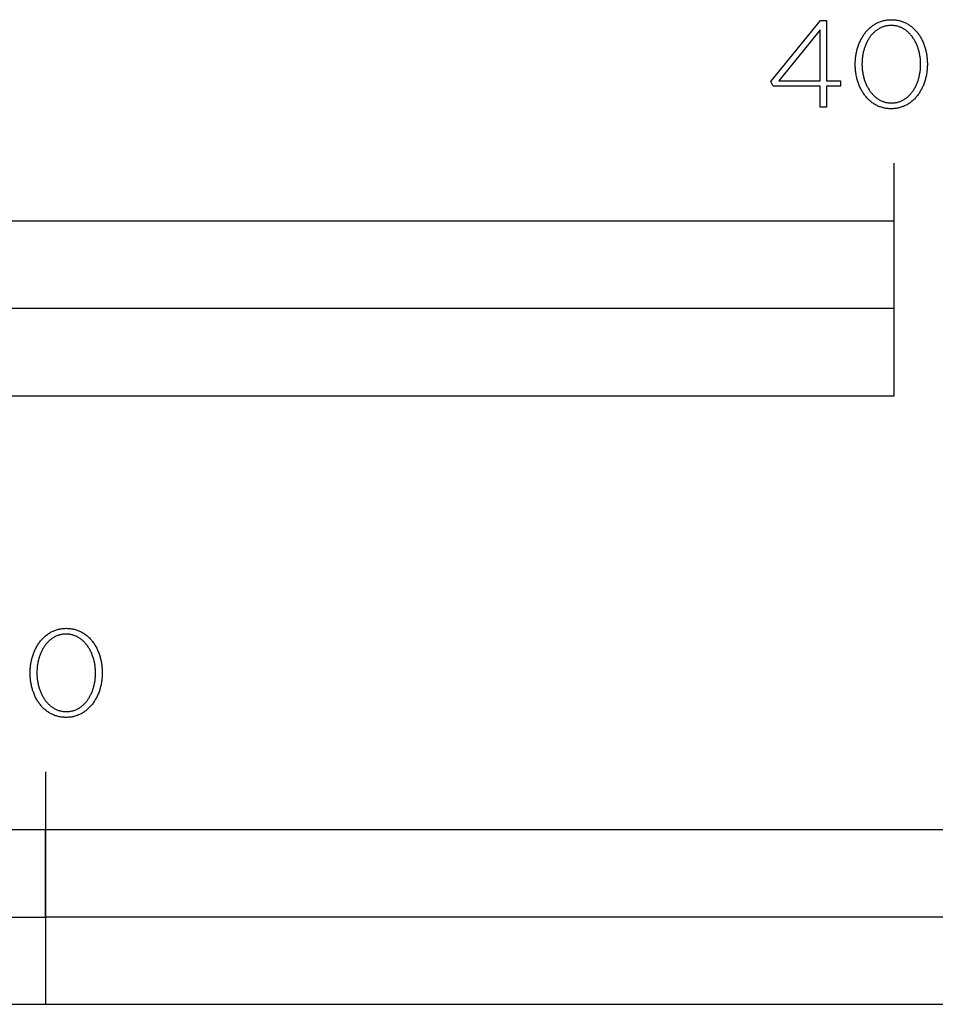
# Model space of a CAD drawing. Units: millimetres. Extents: x 224 to 9366, y -491 to 2725.
# Drawn here: x 479 to 636, y -316 to -147 of the extents above; entities that cross this region are included whole.
import ezdxf

# ---------------------------------------------------------------- set-up
doc = ezdxf.new("R2010")
doc.units = ezdxf.units.MM
doc.header["$LTSCALE"] = 16.335
doc.layers.add('Fisher_Paykel', color=18, linetype='Continuous', true_color=0x000000)

msp = doc.modelspace()

# ---------------------------------------------------------------- linework, layer by layer
at = {"layer": 'Fisher_Paykel'}
for p, q in [((629.2, -181.12), (629.2, -171.14)), ((483.47, -275.63), (483.47, -315.56))]:
    msp.add_line(p, q, dxfattribs=at)
for points in [[(616.51, -157.95), (608.42, -157.95), (608.04, -157.12), (616.57, -146.67), (617.58, -146.67), (617.58, -157), (620, -157), (620, -157.95), (617.58, -157.95), (617.58, -161.56), (616.51, -161.56)], [(622.53, -154.21), (622.53, -154.17), (622.53, -153.98), (622.53, -153.79), (622.54, -153.6), (622.56, -153.41), (622.57, -153.22), (622.59, -153.04), (622.61, -152.85), (622.64, -152.67), (622.67, -152.49), (622.7, -152.31), (622.74, -152.13), (622.78, -151.95), (622.82, -151.77), (622.86, -151.6), (622.91, -151.42), (622.96, -151.25), (623.02, -151.08), (623.08, -150.92), (623.14, -150.75), (623.2, -150.59), (623.27, -150.43), (623.34, -150.27), (623.41, -150.11), (623.49, -149.96), (623.57, -149.81), (623.65, -149.66), (623.74, -149.51), (623.83, -149.37), (623.92, -149.22), (624.01, -149.08), (624.11, -148.95), (624.21, -148.82), (624.31, -148.69), (624.42, -148.56), (624.52, -148.44), (624.63, -148.32), (624.75, -148.2), (624.86, -148.08), (624.98, -147.97), (625.1, -147.87), (625.23, -147.76), (625.35, -147.66), (625.48, -147.57), (625.61, -147.47), (625.75, -147.39), (625.88, -147.3), (626.02, -147.22), (626.16, -147.14), (626.31, -147.07), (626.45, -147), (626.6, -146.94), (626.75, -146.88), (626.91, -146.82), (627.06, -146.77), (627.22, -146.72), (627.38, -146.68), (627.54, -146.65), (627.71, -146.61), (627.87, -146.59), (628.04, -146.56), (628.21, -146.54), (628.38, -146.53), (628.56, -146.52), (628.74, -146.52), (628.91, -146.52), (629.09, -146.53), (629.26, -146.54), (629.43, -146.56), (629.6, -146.58), (629.76, -146.61), (629.93, -146.64), (630.09, -146.68), (630.25, -146.72), (630.41, -146.77), (630.56, -146.82), (630.71, -146.87), (630.86, -146.93), (631.01, -147), (631.16, -147.06), (631.3, -147.14), (631.44, -147.21), (631.58, -147.29), (631.71, -147.38), (631.85, -147.46), (631.98, -147.56), (632.11, -147.65), (632.23, -147.75), (632.35, -147.85), (632.47, -147.96), (632.59, -148.07), (632.71, -148.18), (632.82, -148.3), (632.93, -148.42), (633.04, -148.54), (633.14, -148.66), (633.24, -148.79), (633.34, -148.93), (633.44, -149.06), (633.53, -149.2), (633.62, -149.34), (633.71, -149.48), (633.79, -149.63), (633.87, -149.78), (633.95, -149.93), (634.03, -150.08), (634.1, -150.24), (634.17, -150.39), (634.24, -150.55), (634.3, -150.72), (634.36, -150.88), (634.42, -151.05), (634.47, -151.22), (634.52, -151.39), (634.57, -151.56), (634.62, -151.73), (634.66, -151.91), (634.7, -152.09), (634.73, -152.26), (634.76, -152.44), (634.79, -152.63), (634.82, -152.81), (634.84, -152.99), (634.86, -153.18), (634.87, -153.37), (634.89, -153.55), (634.89, -153.74), (634.9, -153.93), (634.9, -154.12), (634.9, -154.17), (634.9, -154.36), (634.89, -154.55), (634.89, -154.74), (634.87, -154.92), (634.86, -155.11), (634.84, -155.3), (634.82, -155.48), (634.79, -155.67), (634.76, -155.85), (634.73, -156.03), (634.69, -156.21), (634.65, -156.39), (634.61, -156.56), (634.57, -156.74), (634.52, -156.91), (634.47, -157.08), (634.41, -157.25), (634.35, -157.42), (634.29, -157.58), (634.23, -157.75), (634.16, -157.91), (634.09, -158.07), (634.02, -158.22), (633.94, -158.38), (633.86, -158.53), (633.78, -158.68), (633.69, -158.82), (633.6, -158.97), (633.51, -159.11), (633.42, -159.25), (633.32, -159.38), (633.22, -159.52), (633.12, -159.65), (633.01, -159.77), (632.91, -159.9), (632.8, -160.02), (632.68, -160.14), (632.57, -160.25), (632.45, -160.36), (632.33, -160.47), (632.2, -160.57), (632.08, -160.67), (631.95, -160.77), (631.82, -160.86), (631.68, -160.95), (631.55, -161.03), (631.41, -161.11), (631.27, -161.19), (631.12, -161.26), (630.98, -161.33), (630.83, -161.4), (630.68, -161.45), (630.52, -161.51), (630.37, -161.56), (630.21, -161.61), (630.05, -161.65), (629.89, -161.69), (629.72, -161.72), (629.56, -161.75), (629.39, -161.77), (629.22, -161.79), (629.05, -161.8), (628.87, -161.81), (628.69, -161.81), (628.52, -161.81), (628.34, -161.8), (628.17, -161.79), (628, -161.77), (627.83, -161.75), (627.66, -161.72), (627.5, -161.69), (627.34, -161.65), (627.18, -161.61), (627.02, -161.56), (626.87, -161.51), (626.71, -161.46), (626.56, -161.4), (626.42, -161.34), (626.27, -161.27), (626.13, -161.2), (625.99, -161.12), (625.85, -161.04), (625.71, -160.96), (625.58, -160.87), (625.45, -160.78), (625.32, -160.68), (625.2, -160.58), (625.07, -160.48), (624.95, -160.37), (624.84, -160.26), (624.72, -160.15), (624.61, -160.03), (624.5, -159.92), (624.39, -159.79), (624.29, -159.67), (624.19, -159.54), (624.09, -159.41), (623.99, -159.27), (623.9, -159.13), (623.81, -158.99), (623.72, -158.85), (623.64, -158.7), (623.56, -158.56), (623.48, -158.4), (623.4, -158.25), (623.33, -158.1), (623.26, -157.94), (623.19, -157.78), (623.13, -157.61), (623.07, -157.45), (623.01, -157.28), (622.96, -157.12), (622.91, -156.94), (622.86, -156.77), (622.81, -156.6), (622.77, -156.42), (622.73, -156.25), (622.7, -156.07), (622.67, -155.89), (622.64, -155.7), (622.61, -155.52), (622.59, -155.34), (622.57, -155.15), (622.56, -154.97), (622.54, -154.78), (622.53, -154.59), (622.53, -154.4)], [(616.51, -157), (616.51, -148.26), (609.38, -157)], [(633.75, -154.21), (633.75, -154.17), (633.75, -154.01), (633.74, -153.84), (633.74, -153.68), (633.73, -153.52), (633.71, -153.37), (633.7, -153.21), (633.68, -153.05), (633.66, -152.89), (633.64, -152.74), (633.61, -152.58), (633.58, -152.43), (633.55, -152.27), (633.51, -152.12), (633.48, -151.97), (633.44, -151.82), (633.39, -151.68), (633.35, -151.53), (633.3, -151.38), (633.25, -151.24), (633.2, -151.1), (633.14, -150.96), (633.09, -150.82), (633.03, -150.68), (632.97, -150.55), (632.9, -150.42), (632.83, -150.29), (632.76, -150.16), (632.69, -150.03), (632.62, -149.91), (632.54, -149.79), (632.46, -149.67), (632.38, -149.55), (632.3, -149.44), (632.21, -149.32), (632.12, -149.22), (632.03, -149.11), (631.94, -149.01), (631.85, -148.9), (631.75, -148.81), (631.65, -148.71), (631.55, -148.62), (631.45, -148.53), (631.34, -148.45), (631.24, -148.36), (631.13, -148.29), (631.02, -148.21), (630.9, -148.14), (630.79, -148.07), (630.67, -148.01), (630.55, -147.94), (630.43, -147.89), (630.31, -147.83), (630.18, -147.78), (630.06, -147.74), (629.93, -147.7), (629.8, -147.66), (629.67, -147.63), (629.53, -147.6), (629.4, -147.57), (629.26, -147.55), (629.12, -147.54), (628.98, -147.52), (628.84, -147.52), (628.69, -147.51), (628.55, -147.52), (628.41, -147.52), (628.27, -147.54), (628.13, -147.55), (627.99, -147.57), (627.86, -147.6), (627.72, -147.62), (627.59, -147.66), (627.46, -147.69), (627.33, -147.74), (627.21, -147.78), (627.08, -147.83), (626.96, -147.88), (626.84, -147.94), (626.72, -148), (626.61, -148.06), (626.49, -148.13), (626.38, -148.2), (626.27, -148.28), (626.16, -148.35), (626.06, -148.44), (625.95, -148.52), (625.85, -148.61), (625.75, -148.7), (625.65, -148.79), (625.56, -148.89), (625.46, -148.99), (625.37, -149.09), (625.28, -149.2), (625.2, -149.31), (625.11, -149.42), (625.03, -149.53), (624.95, -149.65), (624.87, -149.76), (624.8, -149.88), (624.72, -150.01), (624.65, -150.13), (624.58, -150.26), (624.52, -150.39), (624.45, -150.52), (624.39, -150.65), (624.33, -150.79), (624.28, -150.93), (624.22, -151.07), (624.17, -151.21), (624.12, -151.35), (624.07, -151.49), (624.03, -151.64), (623.99, -151.79), (623.95, -151.94), (623.91, -152.09), (623.88, -152.24), (623.85, -152.39), (623.82, -152.54), (623.79, -152.7), (623.77, -152.85), (623.75, -153.01), (623.73, -153.17), (623.72, -153.32), (623.7, -153.48), (623.69, -153.8), (623.68, -154.12), (623.68, -154.17), (623.68, -154.33), (623.69, -154.49), (623.7, -154.65), (623.71, -154.8), (623.72, -154.96), (623.73, -155.12), (623.75, -155.28), (623.77, -155.43), (623.8, -155.59), (623.82, -155.74), (623.85, -155.9), (623.88, -156.05), (623.92, -156.2), (623.96, -156.35), (624, -156.5), (624.04, -156.65), (624.08, -156.79), (624.13, -156.94), (624.18, -157.08), (624.23, -157.22), (624.29, -157.36), (624.34, -157.5), (624.4, -157.64), (624.47, -157.77), (624.53, -157.91), (624.6, -158.04), (624.67, -158.17), (624.74, -158.29), (624.81, -158.42), (624.89, -158.54), (624.97, -158.66), (625.05, -158.77), (625.13, -158.89), (625.22, -159), (625.31, -159.11), (625.4, -159.22), (625.49, -159.32), (625.58, -159.42), (625.68, -159.52), (625.78, -159.61), (625.88, -159.71), (625.98, -159.8), (626.09, -159.88), (626.19, -159.96), (626.3, -160.04), (626.41, -160.12), (626.53, -160.19), (626.64, -160.26), (626.76, -160.32), (626.88, -160.39), (627, -160.44), (627.12, -160.5), (627.25, -160.55), (627.37, -160.59), (627.5, -160.63), (627.63, -160.67), (627.76, -160.71), (627.9, -160.74), (628.03, -160.76), (628.17, -160.78), (628.31, -160.8), (628.45, -160.81), (628.59, -160.82), (628.74, -160.82), (628.88, -160.82), (629.02, -160.81), (629.16, -160.8), (629.3, -160.78), (629.44, -160.76), (629.57, -160.74), (629.71, -160.71), (629.84, -160.67), (629.97, -160.64), (630.1, -160.6), (630.22, -160.55), (630.35, -160.5), (630.47, -160.45), (630.59, -160.39), (630.71, -160.33), (630.82, -160.27), (630.94, -160.2), (631.05, -160.13), (631.16, -160.05), (631.27, -159.97), (631.38, -159.89), (631.48, -159.81), (631.58, -159.72), (631.68, -159.63), (631.78, -159.54), (631.88, -159.44), (631.97, -159.34), (632.06, -159.24), (632.15, -159.13), (632.24, -159.02), (632.32, -158.91), (632.4, -158.8), (632.48, -158.68), (632.56, -158.56), (632.64, -158.44), (632.71, -158.32), (632.78, -158.19), (632.85, -158.07), (632.92, -157.94), (632.98, -157.8), (633.04, -157.67), (633.1, -157.53), (633.16, -157.4), (633.21, -157.26), (633.26, -157.12), (633.31, -156.97), (633.36, -156.83), (633.4, -156.69), (633.44, -156.54), (633.48, -156.39), (633.52, -156.24), (633.55, -156.09), (633.58, -155.94), (633.61, -155.78), (633.64, -155.63), (633.66, -155.48), (633.68, -155.32), (633.7, -155.16), (633.72, -155.01), (633.73, -154.85), (633.74, -154.69), (633.74, -154.53), (633.75, -154.37)], [(229.94, -211.07), (629.2, -211.07), (629.2, -181.12), (229.94, -181.12)], [(429.57, -211.07), (629.2, -211.07), (629.2, -196.1), (429.57, -196.1)], [(480.84, -258.7), (480.84, -258.66), (480.85, -258.47), (480.85, -258.28), (480.86, -258.09), (480.87, -257.9), (480.89, -257.72), (480.91, -257.53), (480.93, -257.34), (480.96, -257.16), (480.98, -256.98), (481.02, -256.8), (481.05, -256.62), (481.09, -256.44), (481.13, -256.26), (481.18, -256.09), (481.23, -255.92), (481.28, -255.75), (481.34, -255.58), (481.39, -255.41), (481.46, -255.24), (481.52, -255.08), (481.59, -254.92), (481.66, -254.76), (481.73, -254.6), (481.81, -254.45), (481.89, -254.3), (481.97, -254.15), (482.06, -254), (482.14, -253.86), (482.23, -253.72), (482.33, -253.58), (482.43, -253.44), (482.53, -253.31), (482.63, -253.18), (482.73, -253.05), (482.84, -252.93), (482.95, -252.81), (483.07, -252.69), (483.18, -252.58), (483.3, -252.47), (483.42, -252.36), (483.54, -252.26), (483.67, -252.16), (483.8, -252.06), (483.93, -251.97), (484.07, -251.88), (484.2, -251.79), (484.34, -251.71), (484.48, -251.64), (484.63, -251.56), (484.77, -251.5), (484.92, -251.43), (485.07, -251.37), (485.23, -251.32), (485.38, -251.26), (485.54, -251.22), (485.7, -251.18), (485.86, -251.14), (486.02, -251.11), (486.19, -251.08), (486.36, -251.06), (486.53, -251.04), (486.7, -251.03), (486.88, -251.02), (487.06, -251.01), (487.23, -251.02), (487.41, -251.02), (487.58, -251.04), (487.75, -251.06), (487.92, -251.08), (488.09, -251.11), (488.25, -251.14), (488.41, -251.17), (488.57, -251.22), (488.73, -251.26), (488.88, -251.31), (489.03, -251.37), (489.18, -251.43), (489.33, -251.49), (489.48, -251.56), (489.62, -251.63), (489.76, -251.71), (489.9, -251.79), (490.03, -251.87), (490.17, -251.96), (490.3, -252.05), (490.43, -252.14), (490.55, -252.24), (490.67, -252.35), (490.79, -252.45), (490.91, -252.56), (491.03, -252.67), (491.14, -252.79), (491.25, -252.91), (491.36, -253.03), (491.46, -253.16), (491.56, -253.29), (491.66, -253.42), (491.75, -253.55), (491.85, -253.69), (491.94, -253.83), (492.03, -253.98), (492.11, -254.12), (492.19, -254.27), (492.27, -254.42), (492.34, -254.57), (492.42, -254.73), (492.49, -254.89), (492.55, -255.05), (492.62, -255.21), (492.68, -255.38), (492.73, -255.54), (492.79, -255.71), (492.84, -255.88), (492.89, -256.05), (492.93, -256.23), (492.97, -256.4), (493.01, -256.58), (493.05, -256.76), (493.08, -256.94), (493.11, -257.12), (493.13, -257.3), (493.16, -257.49), (493.18, -257.67), (493.19, -257.86), (493.2, -258.05), (493.21, -258.24), (493.22, -258.43), (493.22, -258.62), (493.22, -258.66), (493.22, -258.85), (493.21, -259.04), (493.2, -259.23), (493.19, -259.42), (493.17, -259.6), (493.16, -259.79), (493.13, -259.97), (493.11, -260.16), (493.08, -260.34), (493.05, -260.52), (493.01, -260.7), (492.97, -260.88), (492.93, -261.06), (492.88, -261.23), (492.83, -261.4), (492.78, -261.57), (492.73, -261.74), (492.67, -261.91), (492.61, -262.08), (492.54, -262.24), (492.48, -262.4), (492.41, -262.56), (492.33, -262.72), (492.26, -262.87), (492.18, -263.02), (492.09, -263.17), (492.01, -263.32), (491.92, -263.46), (491.83, -263.6), (491.74, -263.74), (491.64, -263.88), (491.54, -264.01), (491.44, -264.14), (491.33, -264.27), (491.22, -264.39), (491.11, -264.51), (491, -264.63), (490.88, -264.74), (490.77, -264.85), (490.64, -264.96), (490.52, -265.06), (490.39, -265.16), (490.27, -265.26), (490.13, -265.35), (490, -265.44), (489.86, -265.53), (489.72, -265.61), (489.58, -265.68), (489.44, -265.76), (489.29, -265.82), (489.14, -265.89), (488.99, -265.95), (488.84, -266), (488.69, -266.05), (488.53, -266.1), (488.37, -266.14), (488.21, -266.18), (488.04, -266.21), (487.87, -266.24), (487.71, -266.26), (487.54, -266.28), (487.36, -266.29), (487.19, -266.3), (487.01, -266.3), (486.83, -266.3), (486.66, -266.29), (486.49, -266.28), (486.32, -266.26), (486.15, -266.24), (485.98, -266.21), (485.82, -266.18), (485.66, -266.14), (485.5, -266.1), (485.34, -266.06), (485.18, -266.01), (485.03, -265.95), (484.88, -265.89), (484.73, -265.83), (484.59, -265.76), (484.45, -265.69), (484.3, -265.61), (484.17, -265.53), (484.03, -265.45), (483.9, -265.36), (483.77, -265.27), (483.64, -265.18), (483.51, -265.08), (483.39, -264.97), (483.27, -264.87), (483.15, -264.76), (483.04, -264.64), (482.93, -264.53), (482.82, -264.41), (482.71, -264.29), (482.61, -264.16), (482.5, -264.03), (482.41, -263.9), (482.31, -263.77), (482.22, -263.63), (482.13, -263.49), (482.04, -263.34), (481.95, -263.2), (481.87, -263.05), (481.79, -262.9), (481.72, -262.75), (481.65, -262.59), (481.58, -262.43), (481.51, -262.27), (481.45, -262.11), (481.39, -261.94), (481.33, -261.78), (481.27, -261.61), (481.22, -261.44), (481.17, -261.27), (481.13, -261.09), (481.09, -260.92), (481.05, -260.74), (481.01, -260.56), (480.98, -260.38), (480.95, -260.2), (480.93, -260.02), (480.91, -259.83), (480.89, -259.65), (480.87, -259.46), (480.86, -259.27), (480.85, -259.08), (480.85, -258.89)], [(492.07, -258.7), (492.07, -258.66), (492.07, -258.5), (492.06, -258.34), (492.05, -258.18), (492.04, -258.02), (492.03, -257.86), (492.02, -257.7), (492, -257.54), (491.98, -257.38), (491.95, -257.23), (491.93, -257.07), (491.9, -256.92), (491.87, -256.77), (491.83, -256.61), (491.79, -256.46), (491.75, -256.31), (491.71, -256.17), (491.67, -256.02), (491.62, -255.88), (491.57, -255.73), (491.52, -255.59), (491.46, -255.45), (491.41, -255.31), (491.35, -255.18), (491.28, -255.04), (491.22, -254.91), (491.15, -254.78), (491.08, -254.65), (491.01, -254.52), (490.94, -254.4), (490.86, -254.28), (490.78, -254.16), (490.7, -254.04), (490.62, -253.93), (490.53, -253.82), (490.44, -253.71), (490.35, -253.6), (490.26, -253.5), (490.17, -253.4), (490.07, -253.3), (489.97, -253.2), (489.87, -253.11), (489.77, -253.02), (489.66, -252.94), (489.55, -252.86), (489.45, -252.78), (489.33, -252.7), (489.22, -252.63), (489.11, -252.56), (488.99, -252.5), (488.87, -252.44), (488.75, -252.38), (488.63, -252.33), (488.5, -252.28), (488.37, -252.23), (488.25, -252.19), (488.12, -252.15), (487.98, -252.12), (487.85, -252.09), (487.71, -252.06), (487.58, -252.04), (487.44, -252.03), (487.3, -252.02), (487.15, -252.01), (487.01, -252.01), (486.87, -252.01), (486.72, -252.02), (486.58, -252.03), (486.44, -252.04), (486.31, -252.06), (486.17, -252.09), (486.04, -252.12), (485.91, -252.15), (485.78, -252.19), (485.65, -252.23), (485.52, -252.27), (485.4, -252.32), (485.28, -252.38), (485.16, -252.43), (485.04, -252.49), (484.92, -252.56), (484.81, -252.62), (484.7, -252.7), (484.59, -252.77), (484.48, -252.85), (484.37, -252.93), (484.27, -253.01), (484.17, -253.1), (484.07, -253.19), (483.97, -253.29), (483.87, -253.38), (483.78, -253.48), (483.69, -253.58), (483.6, -253.69), (483.51, -253.8), (483.43, -253.91), (483.35, -254.02), (483.27, -254.14), (483.19, -254.26), (483.11, -254.38), (483.04, -254.5), (482.97, -254.63), (482.9, -254.75), (482.83, -254.88), (482.77, -255.01), (482.71, -255.15), (482.65, -255.28), (482.59, -255.42), (482.54, -255.56), (482.49, -255.7), (482.44, -255.84), (482.39, -255.99), (482.35, -256.13), (482.31, -256.28), (482.27, -256.43), (482.23, -256.58), (482.2, -256.73), (482.17, -256.88), (482.14, -257.04), (482.11, -257.19), (482.09, -257.35), (482.07, -257.5), (482.05, -257.66), (482.03, -257.82), (482.02, -257.98), (482.01, -258.3), (482, -258.62), (482, -258.66), (482, -258.82), (482.01, -258.98), (482.01, -259.14), (482.02, -259.3), (482.04, -259.46), (482.05, -259.61), (482.07, -259.77), (482.09, -259.93), (482.11, -260.08), (482.14, -260.24), (482.17, -260.39), (482.2, -260.54), (482.24, -260.69), (482.27, -260.84), (482.31, -260.99), (482.35, -261.14), (482.4, -261.29), (482.45, -261.43), (482.5, -261.58), (482.55, -261.72), (482.6, -261.86), (482.66, -262), (482.72, -262.13), (482.78, -262.27), (482.85, -262.4), (482.92, -262.53), (482.98, -262.66), (483.06, -262.78), (483.13, -262.91), (483.21, -263.03), (483.29, -263.15), (483.37, -263.27), (483.45, -263.38), (483.54, -263.49), (483.62, -263.6), (483.71, -263.71), (483.81, -263.81), (483.9, -263.91), (484, -264.01), (484.1, -264.11), (484.2, -264.2), (484.3, -264.29), (484.4, -264.37), (484.51, -264.46), (484.62, -264.54), (484.73, -264.61), (484.85, -264.68), (484.96, -264.75), (485.08, -264.82), (485.2, -264.88), (485.32, -264.94), (485.44, -264.99), (485.56, -265.04), (485.69, -265.09), (485.82, -265.13), (485.95, -265.17), (486.08, -265.2), (486.22, -265.23), (486.35, -265.25), (486.49, -265.27), (486.63, -265.29), (486.77, -265.3), (486.91, -265.31), (487.06, -265.31), (487.2, -265.31), (487.34, -265.3), (487.48, -265.29), (487.62, -265.27), (487.76, -265.25), (487.89, -265.23), (488.03, -265.2), (488.16, -265.17), (488.29, -265.13), (488.42, -265.09), (488.54, -265.04), (488.67, -264.99), (488.79, -264.94), (488.91, -264.88), (489.03, -264.82), (489.14, -264.76), (489.26, -264.69), (489.37, -264.62), (489.48, -264.54), (489.59, -264.47), (489.69, -264.38), (489.8, -264.3), (489.9, -264.21), (490, -264.12), (490.1, -264.03), (490.19, -263.93), (490.29, -263.83), (490.38, -263.73), (490.47, -263.62), (490.55, -263.51), (490.64, -263.4), (490.72, -263.29), (490.8, -263.17), (490.88, -263.05), (490.95, -262.93), (491.03, -262.81), (491.1, -262.68), (491.17, -262.56), (491.23, -262.43), (491.3, -262.3), (491.36, -262.16), (491.42, -262.03), (491.47, -261.89), (491.53, -261.75), (491.58, -261.61), (491.63, -261.47), (491.67, -261.32), (491.72, -261.18), (491.76, -261.03), (491.8, -260.88), (491.84, -260.73), (491.87, -260.58), (491.9, -260.43), (491.93, -260.28), (491.95, -260.12), (491.98, -259.97), (492, -259.81), (492.02, -259.65), (492.03, -259.5), (492.04, -259.34), (492.05, -259.18), (492.06, -259.02), (492.07, -258.86)], [(229.94, -315.56), (736.99, -315.56), (736.99, -285.61), (229.94, -285.61)], [(356.7, -300.59), (483.47, -300.59), (483.47, -285.61), (356.7, -285.61)], [(483.47, -315.56), (736.99, -315.56), (736.99, -300.59), (483.47, -300.59)]]:
    msp.add_lwpolyline(points, close=True, dxfattribs=at)

doc.saveas('drawing.dxf')
